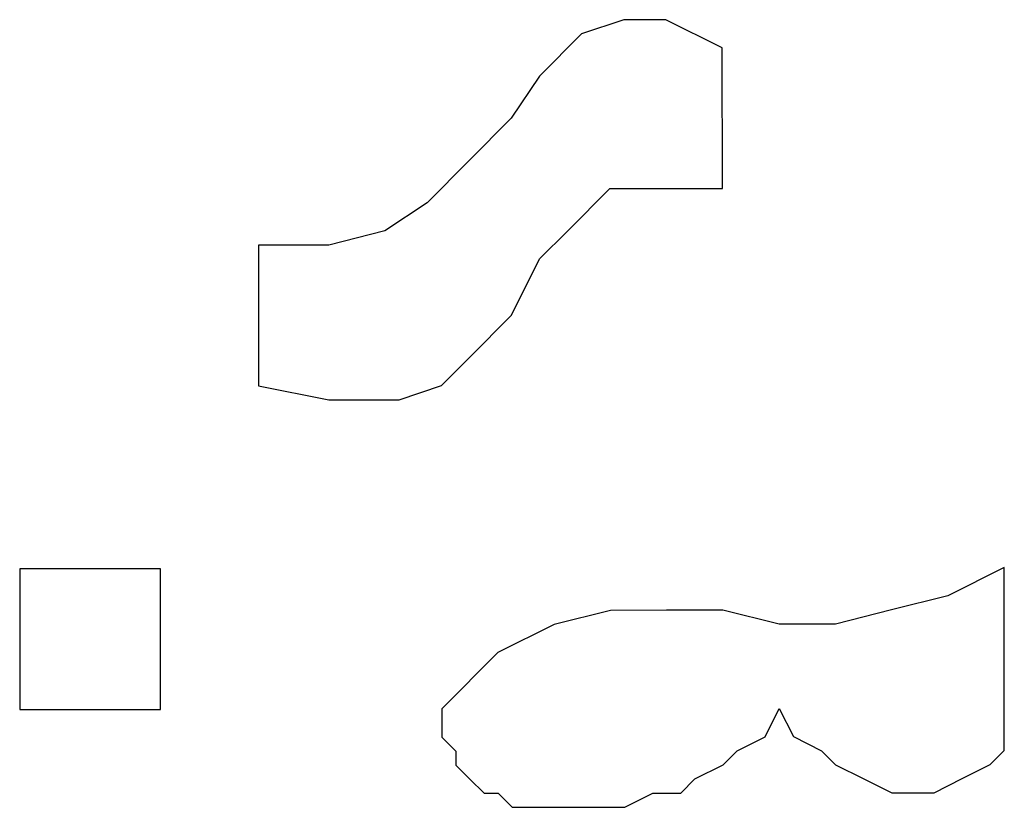
# Model space of a CAD drawing. Units: metres. Extents: x 685837 to 686233, y 476265 to 476383.
# Drawn here: x 685885 to 685886, y 476295 to 476295 of the extents above; entities that cross this region are included whole.
import ezdxf

# ---------------------------------------------------------------- set-up
doc = ezdxf.new("R2010")
doc.units = ezdxf.units.M
doc.header["$LTSCALE"] = 5
doc.header["$MEASUREMENT"] = 0
doc.layers.add('Z _ trees_forground', color=251, linetype='Continuous')

# ---------------------------------------------------------------- blocks, each defined once
blk = doc.blocks.new('A$C03BF43F8')
at = {"linetype": 'Continuous'}
for p, q in [((147125.98468, -821358.93236, -3.97564), (147125.98468, -821358.98882, -3.97564)), ((147126.04114, -821358.93236, -3.97564), (147125.98468, -821358.93236, -3.97564)), ((147126.04114, -821358.98882, -3.97564), (147126.04114, -821358.93236, -3.97564)), ((147125.98468, -821358.98882, -3.97564), (147126.04114, -821358.98882, -3.97564)), ((147126.11454, -821359.02834, -3.97564), (147126.10889, -821359.05657, -3.97564)), ((147126.17099, -821359.02834, -3.97564), (147126.11454, -821359.02834, -3.97564)), ((147126.17099, -821359.05657, -3.97564), (147126.17099, -821359.02834, -3.97564)), ((147126.10889, -821359.05657, -3.97564), (147126.10889, -821359.08479, -3.97564)), ((147126.17664, -821359.07915, -3.97564), (147126.17099, -821359.05657, -3.97564)), ((147126.18793, -821359.09608, -3.97564), (147126.17664, -821359.07915, -3.97564)), ((147126.10889, -821359.08479, -3.97564), (147126.11454, -821359.10173, -3.97564)), ((147126.20487, -821359.11302, -3.97564), (147126.18793, -821359.09608, -3.97564)), ((147125.97339, -821359.10173, -3.97564), (147125.96775, -821359.10738, -3.97564)), ((147125.97904, -821359.10173, -3.97564), (147125.97339, -821359.10173, -3.97564)), ((147125.98468, -821359.10173, -3.97564), (147125.97904, -821359.10173, -3.97564)), ((147126.00727, -821359.12431, -3.97564), (147125.98468, -821359.10173, -3.97564)), ((147126.11454, -821359.10173, -3.97564), (147126.12583, -821359.11302, -3.97564)), ((147125.9621, -821359.10738, -3.97564), (147125.95645, -821359.11302, -3.97564)), ((147125.96775, -821359.10738, -3.97564), (147125.9621, -821359.10738, -3.97564)), ((147125.95645, -821359.11302, -3.97564), (147125.95081, -821359.11867, -3.97564)), ((147126.12583, -821359.11302, -3.97564), (147126.14276, -821359.12996, -3.97564)), ((147126.2218, -821359.12996, -3.97564), (147126.20487, -821359.11302, -3.97564)), ((147125.95081, -821359.11867, -3.97564), (147125.95081, -821359.12431, -3.97564)), ((147125.95081, -821359.12431, -3.97564), (147125.94516, -821359.12996, -3.97564)), ((147126.01856, -821359.1469, -3.97564), (147126.00727, -821359.12431, -3.97564)), ((147125.94516, -821359.12996, -3.97564), (147125.94516, -821359.1356, -3.97564)), ((147126.14276, -821359.12996, -3.97564), (147126.16535, -821359.14125, -3.97564)), ((147126.23874, -821359.14125, -3.97564), (147126.2218, -821359.12996, -3.97564)), ((147125.94516, -821359.1356, -3.97564), (147125.94516, -821359.14125, -3.97564)), ((147125.94516, -821359.14125, -3.97564), (147125.94516, -821359.15254, -3.97564)), ((147126.16535, -821359.14125, -3.97564), (147126.17664, -821359.15254, -3.97564)), ((147126.25568, -821359.15819, -3.97564), (147126.23874, -821359.14125, -3.97564)), ((147126.0242, -821359.16948, -3.97564), (147126.01856, -821359.1469, -3.97564)), ((147125.94516, -821359.15254, -3.97564), (147125.94516, -821359.16383, -3.97564)), ((147126.17664, -821359.15254, -3.97564), (147126.19357, -821359.16948, -3.97564)), ((147126.26132, -821359.17512, -3.97564), (147126.25568, -821359.15819, -3.97564)), ((147125.94516, -821359.16383, -3.97564), (147125.94516, -821359.17512, -3.97564)), ((147126.0242, -821359.19206, -3.97564), (147126.0242, -821359.16948, -3.97564)), ((147126.19357, -821359.16948, -3.97564), (147126.19357, -821359.19206, -3.97564)), ((147125.94516, -821359.17512, -3.97564), (147125.95081, -821359.18642, -3.97564)), ((147126.26132, -821359.19206, -3.97564), (147126.26132, -821359.17512, -3.97564)), ((147125.95081, -821359.18642, -3.97564), (147125.95081, -821359.19771, -3.97564)), ((147126.0242, -821359.21464, -3.97564), (147126.0242, -821359.19206, -3.97564)), ((147126.19357, -821359.19206, -3.97564), (147126.19357, -821359.21464, -3.97564)), ((147126.25003, -821359.21464, -3.97564), (147126.26132, -821359.19206, -3.97564)), ((147125.95081, -821359.19771, -3.97564), (147125.95645, -821359.20335, -3.97564)), ((147125.95645, -821359.20335, -3.97564), (147125.9621, -821359.21464, -3.97564)), ((147125.9621, -821359.21464, -3.97564), (147125.96775, -821359.22029, -3.97564)), ((147126.01856, -821359.23723, -3.97564), (147126.0242, -821359.21464, -3.97564)), ((147126.19357, -821359.21464, -3.97564), (147126.25003, -821359.21464, -3.97564)), ((147125.96775, -821359.22029, -3.97564), (147125.97339, -821359.23158, -3.97564)), ((147125.97339, -821359.23158, -3.97564), (147125.98468, -821359.23723, -3.97564)), ((147125.98468, -821359.23723, -3.97564), (147125.97339, -821359.24287, -3.97564)), ((147126.01856, -821359.25981, -3.97564), (147126.01856, -821359.23723, -3.97564)), ((147125.97339, -821359.24287, -3.97564), (147125.96775, -821359.25417, -3.97564)), ((147125.96775, -821359.25417, -3.97564), (147125.9621, -821359.25981, -3.97564)), ((147125.9621, -821359.25981, -3.97564), (147125.95645, -821359.2711, -3.97564)), ((147126.0242, -821359.28239, -3.97564), (147126.01856, -821359.25981, -3.97564)), ((147125.95645, -821359.2711, -3.97564), (147125.95081, -821359.28239, -3.97564)), ((147125.95081, -821359.28239, -3.97564), (147125.95081, -821359.28804, -3.97564)), ((147126.02985, -821359.30498, -3.97564), (147126.0242, -821359.28239, -3.97564)), ((147125.95081, -821359.28804, -3.97564), (147125.95081, -821359.29933, -3.97564)), ((147125.95081, -821359.29933, -3.97564), (147125.95645, -821359.31062, -3.97564)), ((147126.04114, -821359.32756, -3.97564), (147126.02985, -821359.30498, -3.97564)), ((147125.95645, -821359.31062, -3.97564), (147125.9621, -821359.32191, -3.97564)), ((147125.9621, -821359.32191, -3.97564), (147125.96775, -821359.32756, -3.97564)), ((147125.96775, -821359.32756, -3.97564), (147126.04114, -821359.32756, -3.97564))]:
    blk.add_line(p, q, dxfattribs=at)

msp = doc.modelspace()

# ---------------------------------------------------------------- block references
at = {"layer": 'Z _ trees_forground', "xscale": 0.824999999965658, "yscale": 0.8249999999563777, "zscale": 0.8250000000000455, "rotation": 90.0728199848281}
msp.add_blockref('A$C03BF43F8', (8419.16969, 354054.94645, -258), dxfattribs=at)

doc.saveas('drawing.dxf')
